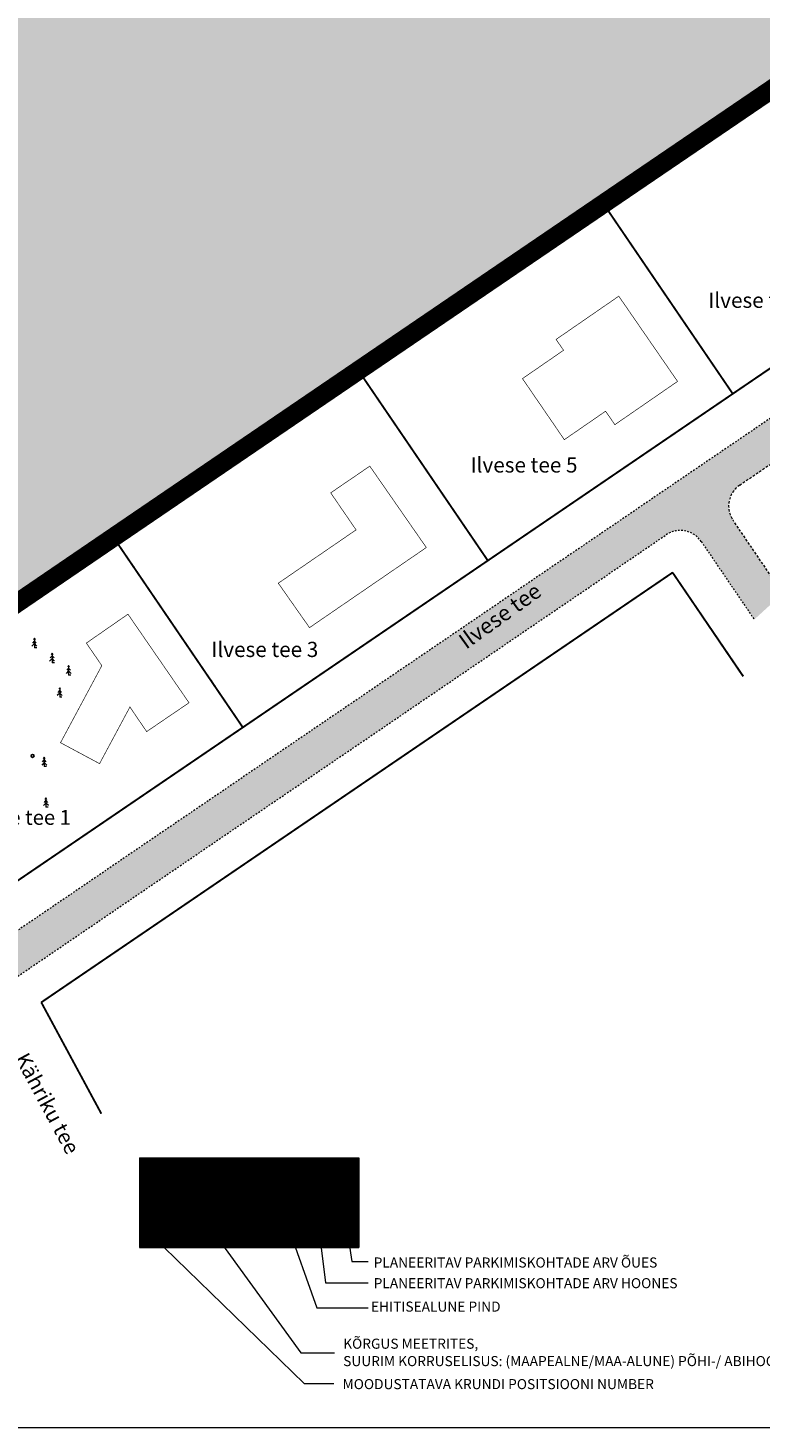
# Model space of a CAD drawing. Units: metres. Extents: x 546424 to 547054, y 6580537 to 6580941.
# Drawn here: x 546623 to 546739, y 6580537 to 6580758 of the extents above; entities that cross this region are included whole.
import ezdxf
from ezdxf.enums import TextEntityAlignment as Align

# ---------------------------------------------------------------- set-up
doc = ezdxf.new("R2010")
doc.units = ezdxf.units.M
doc.header["$LTSCALE"] = 0.5
doc.header["$MEASUREMENT"] = 0
for name, pattern in [('ASFBET', [2.5, 1.5, -1]), ('CENTER', [2, 1.25, -0.25, 0.25, -0.25]), ('DASHDOT', [1, 0.5, -0.25, 0, -0.25]), ('KATASTRIPIIR', [7, 4, -1, 1, -1]), ('KOLVIK', [1.25, 0.25, -1]), ('KRUUSKILL', [2, 1, -1]), ('XREF geodeesia pohijoonis$0$KATASTRIPIIR', [0.02, 0.01, 0.01])]:
    doc.linetypes.add(name, pattern=pattern)
for name, color, linetype, lineweight in [('0_PJ_Kataster_ol_ol', 18, 'Continuous', 9), ('MKhooned', 250, 'Continuous', 18), ('OPT-DP-ala', 129, 'CENTER', 9), ('OPT-kinnistu piir', 38, 'Continuous', 0), ('TABEL', 7, 'Continuous', 18)]:
    doc.layers.add(name, color=color, linetype=linetype, lineweight=lineweight)
for name, color, linetype in [('HALJASTUS', 94, 'Continuous'), ('OPT-hoonest_õig', 7, 'Continuous'), ('OPT-hoonest_õigus', 7, 'Continuous'), ('PIIR', 240, 'Continuous'), ('PUU', 3, 'Continuous'), ('TEE', 7, 'Continuous')]:
    doc.layers.add(name, color=color, linetype=linetype)
doc.styles.add('CENTURY-G', font='GOTHIC.TTF')
doc.styles.add('Style-Arial', font='arial.ttf')
doc.styles.add('SWISL', font='swissl.ttf', dxfattribs={"width": 0.99})

# ---------------------------------------------------------------- blocks, each defined once
blk = doc.blocks.new('MM')
at = {"layer": 'PUU'}
blk.add_circle((0, 0), 0.45, dxfattribs=at)
blk = doc.blocks.new('KUUSK1')
at = {"layer": 'PUU', "color": 106, "linetype": 'Continuous', "lineweight": 0}
for p, q in [((0, 1.300000000745058), (-0.7999999998137355, 0.5)), ((0, 2.199999999254942), (-0.5999999998603016, 1.5)), ((0, 3), (-0.2999999998137355, 2.5)), ((0.3000000000465661, 2.5), (0, 3)), ((0, 3), (0, 0)), ((0.6000000000931323, 1.5), (0, 2.199999999254942)), ((0.8000000000465661, 0.5), (0, 1.300000000745058)), ((0.720000000204891, 0), (0, 0))]:
    blk.add_line(p, q, dxfattribs=at)
blk = doc.blocks.new('HOONESTTABEL')
at = {"layer": 'OPT-hoonest_õigus', "lineweight": 20, "true_color": 0xeeecdd}
h = blk.add_hatch(dxfattribs=at)
h.set_pattern_fill('ANSI31', color=254, scale=0.01, style=0)
h.set_pattern_definition([(45, (0, 0), (-0.02245064030267288, 0.02245064030267288), [])])
h.paths.add_polyline_path([(788.0902345467009, 349.1398312943233), (801.1450273740575, 349.1398312943233), (801.1450273740575, 343.7968381216749), (788.0902345467009, 343.7968381216749)])
at = {"layer": 'OPT-hoonest_õigus', "lineweight": 5}
for p, q in [((788.0902345467009, 349.1398312943233), (801.1450273740356, 349.1398312944009)), ((788.0902345467009, 349.1398312943233), (788.0902345467974, 343.7968381216409)), ((791.3539327535709, 345.2587058781762), (791.3539327535491, 349.1398312943427)), ((801.1450273740356, 349.1398312944009), (801.1450273740356, 343.7968381216749)), ((791.3539327535491, 347.6779635378159), (801.1450273740356, 347.6779635378341)), ((794.6176309603852, 347.6779635378268), (794.617630960407, 345.2587058782308)), ((797.8813291671995, 347.6779635378196), (797.8813291672432, 345.2587058782308)), ((791.3539327535709, 345.2587058781762), (791.3539327535927, 343.7968381216494)), ((801.1450273740356, 345.2587058782453), (791.3539327535709, 345.2587058781762)), ((797.881329167265, 345.2587058782235), (797.881329167265, 343.796838121664)), ((788.0902345467974, 343.7968381216409), (801.1450273740356, 343.7968381216749))]:
    blk.add_line(p, q, dxfattribs=at)

msp = doc.modelspace()

# ---------------------------------------------------------------- hatches: boundary and pattern name
at = {"layer": 'HALJASTUS', "linetype": 'DASHDOT', "true_color": 0x9abd75}
msp.add_hatch(color=73, dxfattribs=at).paths.add_polyline_path([(546832.9700000001, 6580811.66), (546783.5400000303, 6580778.149999942), (546753.319999932, 6580757.370000089), (546714.0700000001, 6580730.68), (546675.3500000001, 6580704.33), (546636.6300000001, 6580677.97), (546599.3200000001, 6580652.53), (546589.6299999998, 6580645.929999999), (546578.2425685286, 6580697.769388801), (546540.9200000003, 6580689.180000001), (546542.41, 6580871.489999999), (546955.7999999997, 6580895.319999999), (546873.9399998876, 6580839.490000228)])
at = {"layer": 'TEE', "ltscale": 0.5, "true_color": 0x9e9e9e}
h = msp.add_hatch(color=253, dxfattribs=at)
edge = h.paths.add_edge_path()
edge.add_line((546923.8298109663, 6580806.251573199), (546925.0993745727, 6580811.029460071))
edge.add_line((546925.0993745727, 6580811.029460071), (546921.6001833905, 6580812.680900648))
edge.add_arc((546915.2102186176, 6580798.896930321), 15.19307367762454, 65.12853220031685, 117.5426440541289)
edge.add_arc((546904.8058496419, 6580817.326213394), 6.000000000119722, 219.6423548453889, 304.2746157285013, ccw=False)
edge.add_line((546900.1855986712, 6580813.498252975), (546895.6972172715, 6580808.996104576))
edge.add_arc((546890.4393768058, 6580806.105583232), 6.000000000229913, -55.781131353077285, 28.799992362102785, ccw=False)
edge.add_line((546893.8135111353, 6580801.144210687), (546618.1164576809, 6580613.54566971))
edge.add_arc((546615.8653581837, 6580616.852110554), 4, 208.3371953625758, 304.2479168457704, ccw=False)
edge.add_line((546612.3446805888, 6580614.953471759), (546608.028282862, 6580622.957440083))
edge.add_line((546608.028282862, 6580622.957440083), (546604.5605842633, 6580629.105613034))
edge.add_line((546604.5605842633, 6580629.105613034), (546599.1831770388, 6580634.073425744))
edge.add_line((546599.1831770388, 6580634.073425744), (546595.5173085111, 6580635.82710341))
edge.add_line((546595.5173085111, 6580635.82710341), (546590.8733001149, 6580636.624336549))
edge.add_line((546590.8733001149, 6580636.624336549), (546586.5879859762, 6580636.286444441))
edge.add_line((546586.5879859762, 6580636.286444441), (546581.9374780444, 6580634.939269518))
edge.add_line((546581.9374780444, 6580634.939269518), (546575.8589933403, 6580632.436834919))
edge.add_line((546575.8589933403, 6580632.436834919), (546570.6145489494, 6580630.015167952))
edge.add_line((546570.6145489494, 6580630.015167952), (546558.228012128, 6580623.967905807))
edge.add_line((546558.228012128, 6580623.967905807), (546550.2645125893, 6580620.057151631))
edge.add_line((546550.2645125893, 6580620.057151631), (546541.7285039572, 6580616.123069416))
edge.add_line((546541.7285039572, 6580616.123069416), (546538.2829581879, 6580614.79140444))
edge.add_line((546538.2829581879, 6580614.79140444), (546535.5355330984, 6580613.990030541))
edge.add_line((546535.5355330984, 6580613.990030541), (546533.0825462575, 6580613.652271588))
edge.add_line((546533.0825462575, 6580613.652271588), (546530.1251990624, 6580613.886428123))
edge.add_line((546530.1251990624, 6580613.886428123), (546527.7470042007, 6580614.593512859))
edge.add_line((546527.7470042007, 6580614.593512859), (546525.2319094444, 6580615.924601017))
edge.add_line((546525.2319094444, 6580615.924601017), (546524.560150184, 6580609.803086796))
edge.add_line((546524.560150184, 6580609.803086796), (546525.6301942422, 6580609.209810222))
edge.add_line((546525.6301942422, 6580609.209810222), (546529.0906080088, 6580608.124544223))
edge.add_line((546529.0906080088, 6580608.124544223), (546533.518401595, 6580607.807700297))
edge.add_line((546533.518401595, 6580607.807700297), (546537.1382575479, 6580608.417360245))
edge.add_line((546537.1382575479, 6580608.417360245), (546540.1227602744, 6580609.429225884))
edge.add_line((546540.1227602744, 6580609.429225884), (546544.4241321745, 6580611.242225638))
edge.add_line((546544.4241321745, 6580611.242225638), (546552.6672664173, 6580615.02074556))
edge.add_line((546552.6672664173, 6580615.02074556), (546561.0547089134, 6580619.059958653))
edge.add_line((546561.0547089134, 6580619.059958653), (546572.9283930035, 6580624.782806385))
edge.add_line((546572.9283930035, 6580624.782806385), (546578.2688022233, 6580627.265066981))
edge.add_line((546578.2688022233, 6580627.265066981), (546583.551389409, 6580629.368707935))
edge.add_line((546583.551389409, 6580629.368707935), (546587.680404113, 6580630.59293333))
edge.add_line((546587.680404113, 6580630.59293333), (546590.337812121, 6580630.939421898))
edge.add_line((546590.337812121, 6580630.939421898), (546593.7533989378, 6580630.32981585))
edge.add_line((546593.7533989378, 6580630.32981585), (546595.8707916506, 6580629.404886202))
edge.add_line((546595.8707916506, 6580629.404886202), (546596.8971153572, 6580628.573996095))
edge.add_line((546596.8971153572, 6580628.573996095), (546615.1948661611, 6580596.745651726))
edge.add_line((546615.1948661611, 6580596.745651726), (546620.3182741576, 6580599.885865831))
edge.add_line((546620.3182741576, 6580599.885865831), (546619.0254341976, 6580602.565238957))
edge.add_arc((546622.5461117922, 6580604.463877752), 4, 124.2479168471489, 208.3371953649504, ccw=False)
edge.add_line((546620.2950122949, 6580607.770318597), (546723.9717988343, 6580678.355813111))
edge.add_arc((546726.2228983309, 6580675.049372267), 4.000000000000001, 34.24791684720731, 124.24791683887841, ccw=False)
edge.add_line((546729.5293391747, 6580677.300471764), (546737.912692627, 6580664.986905744))
edge.add_line((546737.912692627, 6580664.986905744), (546742.4253215009, 6580669.103861047))
edge.add_line((546742.4253215009, 6580669.103861047), (546734.5505134178, 6580680.670469776))
edge.add_arc((546737.8569542615, 6580682.921569274), 4, 124.2479168518995, 214.2479168591729, ccw=False)
edge.add_line((546735.6058547645, 6580686.228010117), (546816.1128839748, 6580741.039011292))
edge.add_arc((546820.6150829697, 6580734.426129605), 8, 61.92740677536062, 124.24791685228101, ccw=False)
edge.add_line((546824.3798019468, 6580741.48494615), (546835.6730702019, 6580736.146243799))
edge.add_line((546835.6730702019, 6580736.146243799), (546841.4837986843, 6580739.844942616))
edge.add_line((546841.4837986843, 6580739.844942616), (546838.769607286, 6580741.294756704))
edge.add_arc((546843.7116195649, 6580749.077955157), 9.219634673626421, 120.8096334838603, 237.5861248372947, ccw=False)
edge.add_line((546838.9894399614, 6580756.996457749), (546887.9047449796, 6580790.303927394))
edge.add_line((546887.9047449796, 6580790.303927394), (546912.2354984098, 6580806.942100081))
edge.add_arc((546917.2443048684, 6580798.706993775), 9.6387301037301, 63.030540491989086, 121.30905792654659, ccw=False)
edge.add_line((546921.6156183719, 6580807.297496453), (546923.8298109663, 6580806.251573199))

# ---------------------------------------------------------------- linework, layer by layer
at = {"layer": '0_PJ_Kataster_ol_ol', "extrusion": (0, 0, -1)}
for p, q in [((546734.51, 6580700.65), (546773.23, 6580727.02)), ((546695.8, 6580674.29), (546734.51, 6580700.65)), ((546657.08, 6580647.930000001), (546695.8, 6580674.29)), ((546725, 6580672.4), (546675.17, 6580638.48)), ((546736.175, 6580655.995000001), (546725, 6580672.4)), ((546616.64, 6580620.4), (546657.08, 6580647.930000001)), ((546675.17, 6580638.48), (546625.23, 6580604.48)), ((546625.23, 6580604.48), (546634.7050000001, 6580586.915000001)), ((546634.7050000001, 6580586.915000001), (546634.7050000001, 6580586.915000001))]:
    msp.add_line(p, q, dxfattribs=at)
at = {"layer": '0_PJ_Kataster_ol_ol', "lineweight": 0, "ltscale": 0.5}
msp.add_line((546695.800000009, 6580674.28999901), (546657.130000286, 6580647.970000195), dxfattribs=at)
at = {"layer": '0_PJ_Kataster_ol_ol', "const_width": 0.3}
for points in [[(546535.48, 6580620.76), (546535.9800002861, 6580626.440000195), (546540.92, 6580689.18), (546542.41, 6580871.49), (546955.8, 6580895.32), (546873.94, 6580839.49), (546832.97, 6580811.66), (546783.54, 6580778.15), (546753.32, 6580757.37), (546714.07, 6580730.68), (546675.35, 6580704.33), (546636.63, 6580677.97), (546599.32, 6580652.53), (546589.63, 6580645.93), (546535.48, 6580620.76)], [(546714.0700000125, 6580730.679999012), (546753.3200000125, 6580757.369999014), (546773.2300000087, 6580727.019999012), (546734.51000001, 6580700.64999901), (546714.0700000125, 6580730.679999012)], [(546675.35, 6580704.33), (546695.800000009, 6580674.28999901), (546734.51000001, 6580700.64999901), (546714.0700000125, 6580730.679999012)], [(546636.63, 6580677.97), (546657.0800000104, 6580647.929999012), (546695.800000009, 6580674.28999901), (546675.3500000136, 6580704.329999011)], [(546599.32, 6580652.53), (546616.6900002861, 6580620.440000195), (546657.08, 6580647.930000001), (546636.6300000148, 6580677.969999012)]]:
    msp.add_lwpolyline(points, close=True, dxfattribs=at)
for points in [[(546625.23, 6580604.48), (546625.23, 6580604.48), (546725, 6580672.4), (546725, 6580672.4)], [(546736.175, 6580655.995000001), (546736.175, 6580655.995000001), (546725, 6580672.4), (546725, 6580672.4)], [(546634.7050000001, 6580586.915000001), (546634.7050000001, 6580586.915000001), (546625.23, 6580604.48), (546625.23, 6580604.48)]]:
    msp.add_lwpolyline(points, dxfattribs=at)
at = {"layer": 'MKhooned', "color": 5, "linetype": 'Continuous', "const_width": 0.09999999999999999}
for points in [[(546707.7673418183, 6580707.526556858), (546701.2760098848, 6580703.049408725), (546707.8893478432, 6580693.400457872), (546714.4089084745, 6580697.897075671), (546715.8759587824, 6580695.77002733), (546725.7825225237, 6580702.607848997), (546716.4948683766, 6580716.073842115), (546706.5860103209, 6580709.23934693), (546707.7673418183, 6580707.526556858)], [(546667.6174170317, 6580663.696020892), (546686.0792666397, 6580676.356989043), (546686.0792666397, 6580676.356989043), (546686.0792666397, 6580676.356989043), (546677.1458019156, 6580689.216306482), (546670.9655463928, 6580684.996777926), (546674.9776689332, 6580679.146419402), (546662.6872900175, 6580670.717789587), (546667.6174170317, 6580663.696020892)], [(546634.7956510549, 6580657.688724261), (546628.270159718, 6580645.512498156), (546634.4399893722, 6580642.205958871), (546639.2357021595, 6580651.154508524), (546641.8805753603, 6580647.269325593), (546648.5767281249, 6580651.826100708), (546638.9278669317, 6580665.822885339), (546632.3561678859, 6580661.260191145), (546634.7956510549, 6580657.688724261)]]:
    msp.add_lwpolyline(points, dxfattribs=at)
at = {"layer": 'OPT-DP-ala', "linetype": 'ByBlock', "ltscale": 0.5}
msp.add_lwpolyline([(546474.8685989414, 6580940.944612149), (547050.5379507551, 6580940.944612149), (547050.5379507551, 6580537.220828657), (546474.8685989414, 6580537.220828657)], close=True, dxfattribs=at)
at = {"layer": 'OPT-DP-ala', "ltscale": 15, "const_width": 3}
msp.add_lwpolyline([(546589.6300000001, 6580645.93), (546535.4794046319, 6580620.759725488), (546540.9200000002, 6580689.18), (546542.4100000001, 6580871.49), (546955.8000000002, 6580895.32), (546873.9400000001, 6580839.49), (546832.9700000001, 6580811.66), (546783.5400000002, 6580778.15), (546753.3200000001, 6580757.37), (546714.0700000001, 6580730.68), (546675.3500000001, 6580704.33), (546636.6300000001, 6580677.97), (546599.3200000001, 6580652.53), (546589.6300000001, 6580645.93), (546589.6300000001, 6580645.93)], close=True, dxfattribs=at)
at = {"layer": 'OPT-hoonest_õig', "linetype": 'Continuous', "lineweight": 5}
for points in [[(546650.1199667179, 6580571.314752649), (546666.2694802816, 6580549.117470001), (546671.5669112602, 6580549.117469992)], [(546663.9803079573, 6580569.674616387), (546668.7708845219, 6580556.184630093), (546676.8643422358, 6580556.18463009)], [(546644.6623710967, 6580565.721690096), (546666.7604067354, 6580544.26548061), (546671.4734442214, 6580544.265480603)], [(546669.3774934751, 6580566.554537775), (546670.1465900409, 6580560.172307981), (546676.8643422363, 6580560.172307981)], [(546673.8476860723, 6580566.642966681), (546674.324624862, 6580563.511431196), (546676.8643422361, 6580563.511431196)]]:
    msp.add_lwpolyline(points, dxfattribs=at)
at = {"layer": 'OPT-hoonest_õig', "linetype": 'Continuous', "const_width": 0.0663}
for points in [[(546667.8055776603, 6580568.437214082), (546669.1315776609, 6580569.027109933), (546670.4575776606, 6580568.437214082), (546670.4575776606, 6580568.437214082), (546670.4575776606, 6580566.713414082), (546667.8055776603, 6580566.713414082)], [(546671.7781793062, 6580566.642966681), (546671.7781793056, 6580568.961995697), (546674.4301793058, 6580568.961995697), (546674.4301793064, 6580566.642966681)]]:
    msp.add_lwpolyline(points, close=True, dxfattribs=at)
at = {"layer": 'OPT-kinnistu piir', "color": 1, "linetype": 'XREF geodeesia pohijoonis$0$KATASTRIPIIR', "ltscale": 0.5, "const_width": 0.3}
msp.add_lwpolyline([(546589.6300000001, 6580645.93), (546578.2425685284, 6580697.7693888), (546540.9200000002, 6580689.18), (546542.4100000001, 6580871.49), (546955.8000000002, 6580895.32), (546873.9400000001, 6580839.49), (546832.9700000001, 6580811.66), (546783.5400000002, 6580778.15), (546753.3200000001, 6580757.37), (546714.0700000001, 6580730.68), (546675.3500000001, 6580704.33), (546636.6300000001, 6580677.97), (546599.3200000001, 6580652.53), (546589.6300000001, 6580645.93), (546589.6300000001, 6580645.93)], close=True, dxfattribs=at)
at = {"layer": 'PIIR', "color": 240, "linetype": 'KATASTRIPIIR', "lineweight": 0, "ltscale": 0.5}
msp.add_3dface([(546599.32, 6580652.53), (546636.63, 6580677.97), (546657.08, 6580647.93), (546616.64, 6580620.4)], dxfattribs=at)
at = {"layer": 'TEE', "linetype": 'KRUUSKILL', "lineweight": 0, "ltscale": 0.5}
for points in [[(546895.6972172713, 6580808.996104576), (546895.6972172707, 6580808.996104577, -0.3866304352196069), (546893.8160260512, 6580801.145921966), (546618.1164576809, 6580613.54566971)], [(546620.318274158, 6580599.88586583), (546619.0254341976, 6580602.565238957, -0.3843110539171189), (546620.2950122952, 6580607.770318597), (546723.9717988343, 6580678.355813111, -0.4142135623377448), (546729.5293391749, 6580677.300471764), (546737.9126926273, 6580664.986905744)]]:
    msp.add_lwpolyline(points, format="xyb", dxfattribs=at)
at = {"layer": 'TEE', "linetype": 'ASFBET', "lineweight": 0, "ltscale": 0.5}
msp.add_lwpolyline([(546742.4253215007, 6580669.103861047), (546734.5505134178, 6580680.670469776, -0.4142135623953122), (546735.6058547642, 6580686.228010117), (546816.1128839748, 6580741.039011292, -0.2788311744721506), (546824.3798019419, 6580741.484946152), (546835.6730702023, 6580736.146243799)], format="xyb", dxfattribs=at)

# ---------------------------------------------------------------- block references
at = {"layer": 'OPT-hoonest_õig', "xscale": 2.652000000351109, "yscale": 2.651999999769032, "zscale": 2.652000000332482}
msp.add_blockref('HOONESTTABEL', (544550.7563554108, 6579653.972475531), dxfattribs=at)
at = {"layer": 'PUU', "xscale": 0.5, "yscale": 0.5, "zscale": 0.5}
for p in [(546624.1464542884, 6580660.517604097), (546626.9424154117, 6580658.161012095), (546629.5511251034, 6580656.202302402), (546628.1419644486, 6580652.708294752), (546625.6910367273, 6580641.737671422), (546625.9601871796, 6580635.314687403)]:
    msp.add_blockref('KUUSK1', p, dxfattribs=at)
at = {"layer": 'PUU', "color": 7, "linetype": 'KOLVIK', "xscale": 0.5, "yscale": 0.5, "zscale": 0.5}
msp.add_blockref('MM', (546623.86061703, 6580643.415502449), dxfattribs=at)
msp.add_blockref('MM', (546623.86061703, 6580643.415502449), dxfattribs=at)

# ---------------------------------------------------------------- texts
at = {"layer": 'OPT-hoonest_õig'}
for s, height, style, width, p in [('SIHTOTSTARVE % DET.PLAN. LIIKIDES', 1.090003483980838, 'CENTURY-G', 0.9, (546662.4099765407, 6580578.051171122)), ('P', 1.0608, 'SWISL', 0.99, (546669.0191283236, 6580567.895097298)), ('P', 1.0608, 'SWISL', 0.99, (546672.966327853, 6580567.915277156))]:
    msp.add_text(s, height=height, dxfattribs=dict(at, style=style, width=width)).set_placement(p, align=Align.MIDDLE_CENTER)
at = {"layer": 'OPT-hoonest_õig', "style": 'CENTURY-G'}
for s, height, p in [('KÕRGUS', 0.8605290663006612, (546653.8831199011, 6580575.078962476)), ('EHITISE-', 0.8605290663006612, (546662.3493108636, 6580574.662144149)), ('HOONETE', 0.8605290663006612, (546671.0259647415, 6580574.33762672)), ('MEETRITES', 0.8605290663006612, (546654.0784401736, 6580573.934761597)), ('SUURIM', 0.8605290663006612, (546653.8467009419, 6580572.358558503)), ('ALUNE', 0.8605290663006612, (546662.3493108639, 6580573.100393506)), ('ARV', 0.8605290663006612, (546671.0259647415, 6580572.775876079)), ('KORRUSE-', 0.8605290663006612, (546654.0420212151, 6580571.298839834)), ('LISUS', 0.8605290663006612, (546653.9025401443, 6580570.241930047)), ('PIND', 0.8605290663006612, (546662.3493108627, 6580571.271968773)), ('KRUNDIL', 0.8605290663006612, (546671.0259647417, 6580571.271968056)), ('   KRUNDI SUURUS', 1.090003483980838, (546657.9689848052, 6580567.847900813))]:
    msp.add_text(s, height=height, dxfattribs=at).set_placement(p, align=Align.MIDDLE_CENTER)
at = {"layer": 'OPT-hoonest_õig', "style": 'SWISL', "width": 0.99}
for p in [(546668.9538607333, 6580567.401035702), (546672.9010602639, 6580567.421215561)]:
    msp.add_text('n', height=0.7956, dxfattribs=at).set_placement(p, align=Align.MIDDLE_LEFT)
at = {"layer": 'OPT-hoonest_õig', "ltscale": 15, "style": 'SWISL'}
for s, p in [('PLANEERITAV PARKIMISKOHTADE ARV ÕUES', (546677.7596484245, 6580562.577731257)), ('PLANEERITAV PARKIMISKOHTADE ARV HOONES', (546677.7596484248, 6580559.311184169)), ('EHITISEALUNE PIND', (546677.3381086758, 6580555.607509025)), ('KÕRGUS MEETRITES, ', (546672.9426429763, 6580549.747151836)), ('SUURIM KORRUSELISUS: (MAAPEALNE/MAA-ALUNE) PÕHI-/ ABIHOONE', (546672.9426429763, 6580546.99655463))]:
    msp.add_text(s, height=1.5912, dxfattribs=at).set_placement(p)
msp.add_text('MOODUSTATAVA KRUNDI POSITSIOONI NUMBER', height=1.5912, dxfattribs=at).set_placement((546672.8439933086, 6580544.154846821), align=Align.MIDDLE_LEFT)
at = {"layer": 'OPT-hoonest_õig', "style": 'SWISL', "width": 0.99}
msp.add_attdef('1', text='', height=4.11723, dxfattribs=at).set_placement((546645.1266170153, 6580572.634364692), align=Align.MIDDLE)
at = {"layer": 'TABEL', "width": 72.69590610122503, "attachment_point": 2}
for s, insert, char_height in [('{\\f@Arial Unicode MS|b1|i0|c186|p34;\\H1.042x;\\C0;Ilvese tee 7\\P\\f@Arial Unicode MS|b0|i0|c186|p34;                                \\fTimes New Roman|b0|i0|c186|p18;\\P\\P\\H0.96x;\\P\\P\\P\\P\\P\\P\\C256;\\P\\P\\fTimes New Roman|b0|i0|c0|p18; \\fArial|b0|i0|c0|p34;                 \\H0.7x; }', (546739.09210549, 6580716.630421068), 2.304), ('{\\f@Arial Unicode MS|b1|i0|c186|p34;\\H1.042x;\\C0;Ilvese tee 5\\P\\f@Arial Unicode MS|b0|i0|c186|p34;                                  \\fTimes New Roman|b0|i0|c186|p18;\\P\\P\\H0.96x;\\P\\P\\P\\P\\P\\P\\C256;\\P\\P\\fTimes New Roman|b0|i0|c0|p18; \\fArial|b0|i0|c0|p34;                 \\H0.7x; }', (546701.5166013696, 6580690.605402887), 2.304), ('{\\f@Arial Unicode MS|b1|i0|c186|p34;\\H1.042x;\\C0;Ilvese tee 3\\P\\f@Arial Unicode MS|b0|i0|c186|p34;                                 \\fTimes New Roman|b0|i0|c186|p18;\\P\\P\\H0.96x;\\P\\P\\P\\P\\P\\P\\C256;\\P\\P\\fTimes New Roman|b0|i0|c0|p18; \\fArial|b0|i0|c0|p34;                 \\H0.7x; }', (546660.5514515078, 6580661.454674411), 2.304), ('{\\f@Arial Unicode MS|b1|i0|c186|p34;\\H1.042x;\\C0;Ilvese tee 1\\P\\f@Arial Unicode MS|b0|i0|c186|p34;                                 \\fTimes New Roman|b0|i0|c186|p18;\\P\\P\\H0.96x;\\P\\P\\P\\P\\P\\P\\C256;\\P\\P\\fTimes New Roman|b0|i0|c0|p18; \\fArial|b0|i0|c0|p34;                 \\H0.7x; }', (546621.6527052606, 6580634.882473191), 2.25)]:
    msp.add_mtext(s, dxfattribs=dict(at, insert=insert, char_height=char_height))
at = {"layer": 'TABEL', "insert": (546627.2658369932, 6580589.074121479), "char_height": 2.304, "width": 72.69590610122503, "attachment_point": 2, "rotation": 298.2585294163624}
msp.add_mtext('{\\f@Arial Unicode MS|b1|i0|c186|p34;\\H1.042x;\\C0;Kähriku tee \\P\\f@Arial Unicode MS|b0|i0|c186|p34;                           \\fTimes New Roman|b0|i0|c186|p18;\\P\\P\\H0.96x;\\P\\P\\P\\P\\P\\P\\C256;\\P\\P\\fTimes New Roman|b0|i0|c0|p18; \\fArial|b0|i0|c0|p34;                 \\H0.7x; }', dxfattribs=at)
at = {"layer": 'TEE', "linetype": 'Continuous', "style": 'Style-Arial'}
msp.add_text('Ilvese tee', height=2.5, rotation=35.67882002263983, dxfattribs=at).set_placement((546697.7115023603, 6580665.557900163), align=Align.MIDDLE_CENTER)

doc.saveas('drawing.dxf')
